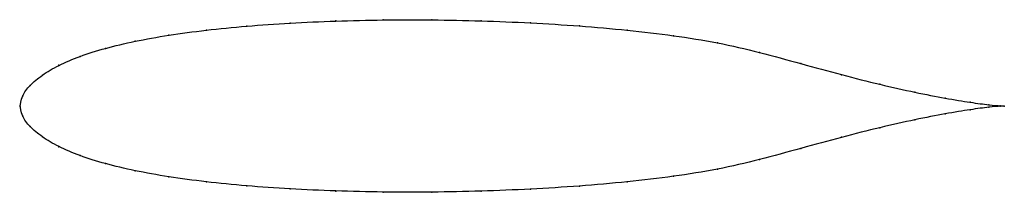
# Model space of a CAD drawing. Units: metres. Extents: x 0 to 1, y -0.09 to 0.09.
import ezdxf

# ---------------------------------------------------------------- set-up
doc = ezdxf.new("R2010")
doc.units = ezdxf.units.M

msp = doc.modelspace()

# ---------------------------------------------------------------- linework, layer by layer
at = {"color": 1}
msp.add_open_spline([(1, 0), (1, 0), (0.9917, 0.0002), (0.9663, 0.0035), (0.9409, 0.0077), (0.9099, 0.0137), (0.8742, 0.0217), (0.835, 0.0316), (0.7935, 0.0429), (0.7514, 0.0547), (0.7089, 0.0645), (0.6643, 0.0716), (0.6172, 0.0771), (0.5686, 0.0814), (0.5188, 0.0845), (0.4685, 0.0866), (0.4184, 0.0876), (0.3689, 0.0875), (0.3206, 0.0864), (0.2741, 0.0843), (0.23, 0.0812), (0.1887, 0.0771), (0.1507, 0.072), (0.1164, 0.0658), (0.0862, 0.0587), (0.0603, 0.0505), (0.0389, 0.0414), (0.022, 0.0315), (0.0097, 0.0207), (0.0017, 0.0111), (-0.0003, -0.0037), (-0.0003, 0.0037), (0.0017, -0.0111), (0.0097, -0.0207), (0.022, -0.0315), (0.0389, -0.0414), (0.0603, -0.0505), (0.0862, -0.0587), (0.1164, -0.0658), (0.1507, -0.072), (0.1887, -0.0771), (0.23, -0.0812), (0.2741, -0.0843), (0.3206, -0.0864), (0.3689, -0.0875), (0.4184, -0.0876), (0.4685, -0.0866), (0.5188, -0.0845), (0.5686, -0.0814), (0.6172, -0.0771), (0.6643, -0.0716), (0.7089, -0.0645), (0.7514, -0.0547), (0.7935, -0.0429), (0.835, -0.0316), (0.8742, -0.0217), (0.9099, -0.0137), (0.9409, -0.0077), (0.9663, -0.0035), (0.9917, -0.0002), (1, 0), (1, 0)], degree=3, knots=[0, 0, 0, 0, 0.032787, 0.04918, 0.065574, 0.081967, 0.098361, 0.114754, 0.131148, 0.147541, 0.163934, 0.180328, 0.196721, 0.213115, 0.229508, 0.245902, 0.262295, 0.278689, 0.295082, 0.311475, 0.327869, 0.344262, 0.360656, 0.377049, 0.393443, 0.409836, 0.42623, 0.442623, 0.459016, 0.47541, 0.491803, 0.508197, 0.52459, 0.540984, 0.557377, 0.57377, 0.590164, 0.606557, 0.622951, 0.639344, 0.655738, 0.672131, 0.688525, 0.704918, 0.721311, 0.737705, 0.754098, 0.770492, 0.786885, 0.803279, 0.819672, 0.836066, 0.852459, 0.868852, 0.885246, 0.901639, 0.918033, 0.934426, 0.95082, 0.967213, 1, 1, 1, 1], dxfattribs=at)
for p in [(0.2305, 0.081), (0.2745, 0.0842), (0.3209, 0.0863), (0.3691, 0.0874), (0.4185, 0.0874), (0.4686, 0.0864), (0.5187, 0.0844), (0.5684, 0.0812), (0.1513, 0.0718), (0.1893, 0.0769), (0.6169, 0.0769), (0.6639, 0.0713), (0.1171, 0.0657), (0.7085, 0.064), (0.0611, 0.0504), (0.0869, 0.0585), (0.7513, 0.0544), (0.0396, 0.0413), (0.7934, 0.043), (0.0227, 0.0314), (0.8346, 0.0318), (0.0104, 0.0209), (0.8736, 0.022), (0.0027, 0.0103), (0.9091, 0.0141), (0, 0), (0, 0), (0.94, 0.008), (0.9653, 0.0038), (0.9842, 0.0013), (0.996, 0.0002), (1, 0), (1, 0), (0.94, -0.008), (0.9653, -0.0038), (0.9842, -0.0013), (0.996, -0.0002), (0.0027, -0.0103), (0.9091, -0.0141), (0.0104, -0.0209), (0.8736, -0.022), (0.0227, -0.0314), (0.8346, -0.0318), (0.0396, -0.0413), (0.7934, -0.043), (0.0611, -0.0504), (0.0869, -0.0585), (0.7513, -0.0544), (0.1171, -0.0657), (0.7085, -0.064), (0.1513, -0.0718), (0.1893, -0.0769), (0.6169, -0.0769), (0.6639, -0.0713), (0.2305, -0.081), (0.2745, -0.0842), (0.3209, -0.0863), (0.3691, -0.0874), (0.4185, -0.0874), (0.4686, -0.0864), (0.5187, -0.0844), (0.5684, -0.0812)]:
    msp.add_point(p)

doc.saveas('drawing.dxf')
